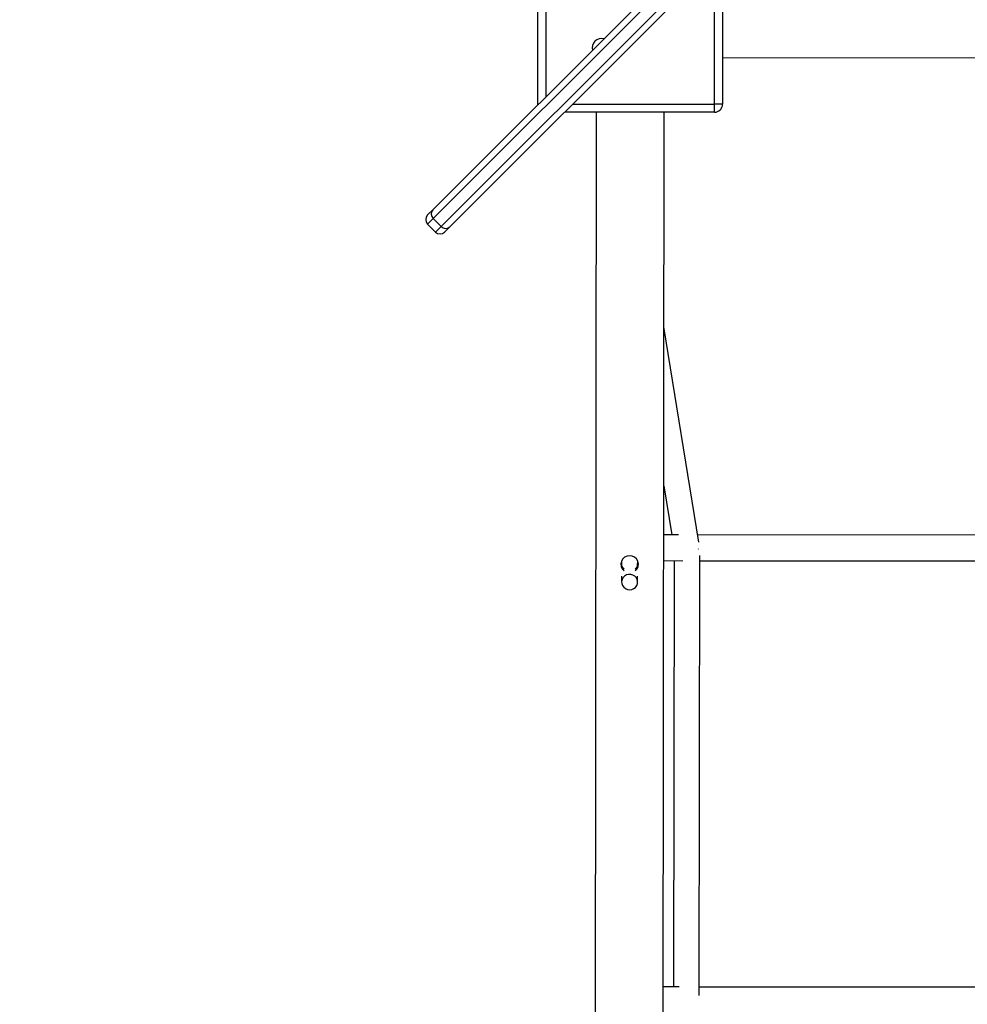
# Model space of a CAD drawing. Units: millimetres. Extents: x 6628 to 23587, y 8700 to 19461.
# Drawn here: x 11016 to 11606, y 14945 to 15558 of the extents above; entities that cross this region are included whole.
import ezdxf

# ---------------------------------------------------------------- set-up
doc = ezdxf.new("R2010")
doc.units = ezdxf.units.MM
doc.header["$PDSIZE"] = -1
doc.layers.add('TIPTAP', color=6, linetype='Continuous')
doc.layers.add('TIPTAP_DIM', color=9, linetype='Continuous')
doc.dimstyles.new('000000002E6C9198', dxfattribs={"dimscale": 100, "dimtxt": 1, "dimasz": 1, "dimexe": 1, "dimexo": 1, "dimgap": 1, "dimtad": 1, "dimdec": 0, "dimtxsty": 'Standard', "dimblk": 'OBLIQUE', "dimcen": 2.5, "dimdle": 1, "dimadec": 0, "dimazin": 0, "dimtfac": 1, "dimtdec": 0, "dimtmove": 0, "dimatfit": 3, "dimldrblk": 'OBLIQUE', "dimfxl": 1, "dimfxlon": 1, "dimarcsym": 0})

# ---------------------------------------------------------------- blocks, each defined once
blk = doc.blocks.new('LM243_top')
at = {"layer": 'TIPTAP'}
for p, q in [((-4386.16, 2389.39), (-3968.77, 2805.9)), ((-3968.12, 2800.9), (-4385.82, 2384.08)), ((-4380.87, 2379.13), (-3963.18, 2795.95)), ((-3958.18, 2795.28), (-4375.57, 2378.77)), ((-4320.76, 2455.26), (-4320.65, 2560.26)), ((-4315.65, 2560.25), (-4315.76, 2459.64)), ((-4205.67, 2548.31), (-4205.76, 2455.13)), ((-4210.76, 2455.14), (-4210.67, 2543.32)), ((-4205.73, 2484.13), (-3470.74, 2483.36)), ((-4320.73, 2454.68), (-4320.76, 2455.26)), ((-4320.76, 2455.26), (-4320.16, 2455.25)), ((-4210.77, 2450.14), (-4303.95, 2450.24)), ((-4298.94, 2455.23), (-4210.76, 2455.14)), ((-4284.47, 2450.22), (-4286.54, 485.22)), ((-4244.14, 485.17), (-4242.07, 2450.17)), ((-4210.77, 2450.14), (-4210.76, 2455.14)), ((-4205.76, 2455.13), (-4210.76, 2455.14)), ((-4389.35, 2386.21), (-4386.16, 2389.39)), ((-4385.82, 2384.08), (-4389.35, 2380.55)), ((-4385.82, 2384.08), (-4380.87, 2379.13)), ((-4389.35, 2380.55), (-4384.41, 2375.6)), ((-4384.41, 2375.6), (-4380.87, 2379.13)), ((-4375.57, 2378.77), (-4378.75, 2375.59)), ((-4220.42, 2182.73), (-4242.21, 2316.71)), ((-4242.31, 2217.69), (-4237.35, 2187.17)), ((-4233.14, 2187.16), (-4242.35, 2187.17)), ((-4011.49, 2186.93), (-4221.14, 2187.15)), ((-4220.23, 1900.62), (-4219.95, 2174.47)), ((-4268.56, 2171.06), (-4268.57, 2168.03)), ((-4258.57, 2168.01), (-4258.56, 2171.02)), ((-4242.36, 2171.17), (-4230.53, 2171.16)), ((-4235.95, 2171.17), (-4236.23, 1905.95)), ((-4219.95, 2171.15), (-4010.31, 2170.93)), ((-4268.57, 2161.55), (-4268.58, 2157.85)), ((-4258.58, 2157.84), (-4258.57, 2161.54)), ((-4232.68, 1905.95), (-4242.64, 1905.96)), ((-4011.78, 1905.72), (-4220.23, 1905.94))]:
    blk.add_line(p, q, dxfattribs=at)
at = {"layer": 'TIPTAP', "flags": 128}
blk.add_lwpolyline([(-4263.58, 2153.06), (-4262.23, 2153.23), (-4260.98, 2153.75), (-4259.93, 2154.57), (-4259.14, 2155.64), (-4258.68, 2156.87), (-4258.59, 2158.17), (-4258.86, 2159.45), (-4259.49, 2160.61), (-4260.42, 2161.56), (-4261.58, 2162.24), (-4262.89, 2162.6), (-4264.25, 2162.6), (-4265.56, 2162.25), (-4266.73, 2161.57), (-4267.66, 2160.62), (-4268.29, 2159.46), (-4268.57, 2158.18), (-4268.47, 2156.88), (-4268.02, 2155.65), (-4267.23, 2154.58), (-4266.18, 2153.76), (-4264.93, 2153.24), (-4263.58, 2153.06)], dxfattribs=at)
at = {"layer": 'TIPTAP'}
for centre, radius, start, end in [((-4280.91, 2490.04), 6, 76.11818, 193.76139), ((-4210.76, 2455.14), 5, 269.93978, 359.93978), ((-4383.31, 2386.91), 3.78, 139.00635, 228.49757), ((-4386.52, 2383.38), 4, 134.93978, 224.93978), ((-4378.04, 2381.63), 3.78, 221.38199, 310.87321), ((-4381.58, 2378.42), 4, 224.93978, 314.93978), ((-4263.9, 2169), 5.13, 86.18911, 232.39435), ((-4264.36, 2169.84), 4.62, 183.71826, 234.54628), ((-4263.23, 2169), 5.13, 307.47753, 93.73586), ((-4262.79, 2169.87), 4.65, 305.31652, 355.01312)]:
    blk.add_arc(centre, radius, start, end, dxfattribs=at)
blk.add_ellipse((-4227.94, 2179.16), major_axis=(8, 0.64), ratio=0.341112, start_param=5.776273, end_param=5.819381, dxfattribs=at)
blk = doc.blocks.new('_Oblique')
at = {"color": 0, "linetype": 'ByBlock', "lineweight": -2}
blk.add_line((-0.5, -0.5), (0.5, 0.5), dxfattribs=at)
blk = doc.blocks.new('*D9')
at = {"layer": 'Defpoints', "color": 0, "transparency": 16777216}
for p in [(18146.61, 19361.44), (6843.4, 9608.73), (14833.73, 9608.73)]:
    blk.add_point(p, dxfattribs=at)
at = {"layer": 'TIPTAP_DIM', "color": 0, "linetype": 'ByBlock', "lineweight": -2, "transparency": 16777216}
for p, q in [((6843.4, 19461.44), (6843.4, 9508.73)), ((6943.4, 19361.44), (6743.4, 19361.44)), ((6943.4, 9608.73), (6743.4, 9608.73))]:
    blk.add_line(p, q, dxfattribs=at)
at = {"layer": 'TIPTAP_DIM', "color": 0, "lineweight": -2, "transparency": 16777216, "xscale": 100, "yscale": 100, "zscale": 100}
for p, rotation in [((6843.4, 19361.44), 90), ((6843.4, 9608.73), 270)]:
    blk.add_blockref('_Oblique', p, dxfattribs=dict(at, rotation=rotation))
at = {"layer": 'TIPTAP_DIM', "color": 0, "transparency": 16777216, "insert": (6693.4, 14485.09), "char_height": 100, "attachment_point": 5, "rotation": 90}
blk.add_mtext('9753', dxfattribs=at)
blk = doc.blocks.new('*D10')
at = {"layer": 'Defpoints', "color": 0, "transparency": 16777216}
for p in [(8213.29, 15794.35), (23486.76, 13043.85), (23486.76, 8800.48)]:
    blk.add_point(p, dxfattribs=at)
at = {"layer": 'TIPTAP_DIM', "color": 0, "linetype": 'ByBlock', "lineweight": -2, "transparency": 16777216}
for p, q in [((8213.29, 8900.48), (8213.29, 8700.48)), ((23486.76, 8900.48), (23486.76, 8700.48)), ((8113.29, 8800.48), (23586.76, 8800.48))]:
    blk.add_line(p, q, dxfattribs=at)
at = {"layer": 'TIPTAP_DIM', "color": 0, "lineweight": -2, "transparency": 16777216, "xscale": 100, "yscale": 100, "zscale": 100, "rotation": 180}
blk.add_blockref('_Oblique', (8213.29, 8800.48), dxfattribs=at)
at = {"layer": 'TIPTAP_DIM', "color": 0, "lineweight": -2, "transparency": 16777216, "xscale": 100, "yscale": 100, "zscale": 100}
blk.add_blockref('_Oblique', (23486.76, 8800.48), dxfattribs=at)
at = {"layer": 'TIPTAP_DIM', "color": 0, "transparency": 16777216, "insert": (15850.03, 8950.48), "char_height": 100, "attachment_point": 5}
blk.add_mtext('15273', dxfattribs=at)

msp = doc.modelspace()

# ---------------------------------------------------------------- block references
msp.add_blockref('LM243_top', (15659.27, 13050.18))

# ---------------------------------------------------------------- dimensions: what is measured, and where the dimension line sits
at = {"layer": 'TIPTAP_DIM'}
dim = msp.add_linear_dim(base=(6843.4, 9608.73), p1=(18146.61, 19361.44), p2=(14833.73, 9608.73), angle=90, dimstyle='000000002E6C9198', dxfattribs=at)
dim.commit()
dim.dimension.update_dxf_attribs({"geometry": '*D9', "text_midpoint": (6693.4, 14485.09)})
dim = msp.add_linear_dim(base=(23486.76, 8800.48), p1=(8213.29, 15794.35), p2=(23486.76, 13043.85), dimstyle='000000002E6C9198', dxfattribs=at)
dim.commit()
dim.dimension.update_dxf_attribs({"geometry": '*D10', "text_midpoint": (15850.03, 8950.48)})

doc.saveas('drawing.dxf')
